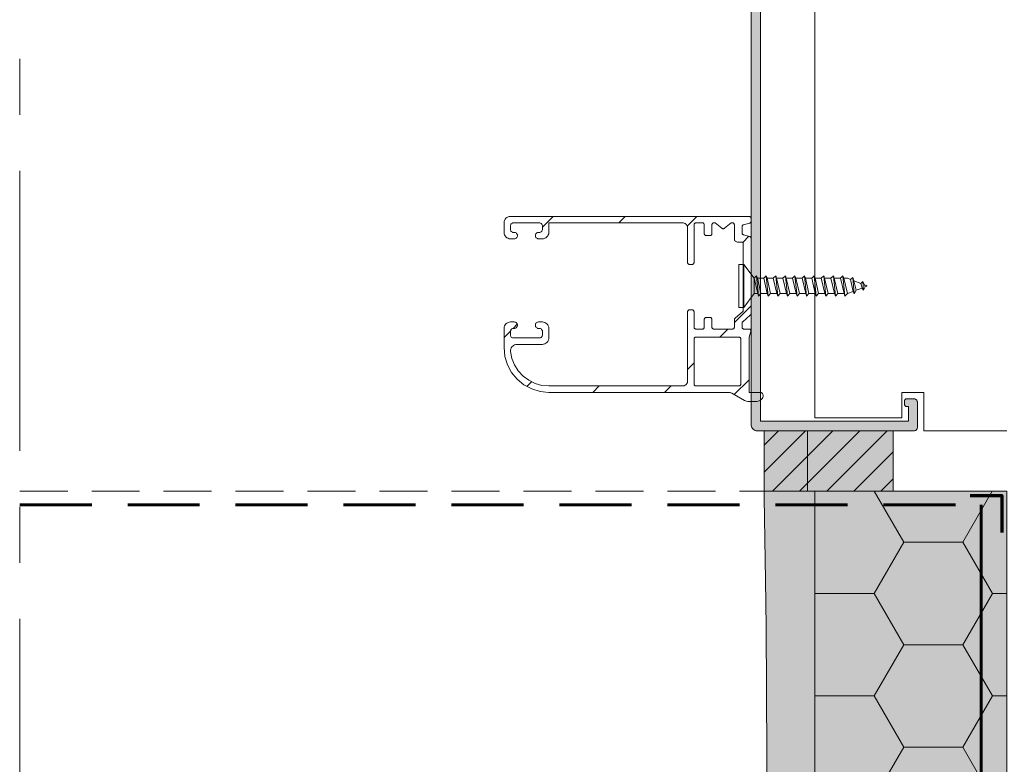
# Model space of a CAD drawing. Units: millimetres. Extents: x 33579 to 34564, y -11507 to -10152.
# Drawn here: x 34070 to 34224, y -10721 to -10604 of the extents above; entities that cross this region are included whole.
import ezdxf

# ---------------------------------------------------------------- set-up
doc = ezdxf.new("R2010")
doc.units = ezdxf.units.MM
doc.header["$LTSCALE"] = 5
doc.linetypes.add('CADWORK_12', pattern=[3.75, 2.5, -1.25])
doc.linetypes.add('CADWORK_6', pattern=[14, 8.75, -1.75, 1.75, -1.75])
doc.layers.add('Ech.1_5', color=7, linetype='Continuous')

msp = doc.modelspace()

# ---------------------------------------------------------------- hatches: boundary and pattern name
at = {"layer": 'Ech.1_5', "linetype": 'Continuous', "lineweight": 20, "transparency": 33554687}
msp.add_hatch(color=7, dxfattribs=at).paths.add_polyline_path([(34184.91, -10552.37), (34185.31, -10552.26, -0.493145), (34185.69, -10552.55), (34185.69, -10553.16), (34190.39, -10553.16), (34190.39, -10547.16), (34185.69, -10547.16), (34185.69, -10547.77, -0.493145), (34185.31, -10548.06), (34184.91, -10547.95, -0.339454), (34184.69, -10547.66), (34184.69, -10545.86), (34191.39, -10545.86, -0.414214), (34191.69, -10546.16), (34191.69, -10554.16, -0.414214), (34191.39, -10554.46), (34186.19, -10554.46), (34186.19, -10571.26), (34194.39, -10571.26, -0.414214), (34194.69, -10571.56), (34194.69, -10573.96, -0.414214), (34194.39, -10574.26), (34193.79, -10574.26, -0.414214), (34193.49, -10573.96), (34193.49, -10572.46), (34186.19, -10572.46), (34186.19, -10666.96), (34209.29, -10666.96), (34209.29, -10664.66), (34208.99, -10664.66, -0.414214), (34208.69, -10664.36), (34208.69, -10663.76, -0.414214), (34208.99, -10663.46), (34210.19, -10663.46, -0.414214), (34210.69, -10663.96), (34210.69, -10667.96, -0.414214), (34210.19, -10668.46), (34185.69, -10668.46, -0.414214), (34184.69, -10667.46), (34184.69, -10572.46), (34166.74, -10572.46), (34164.7, -10564.84, -0.493145), (34164.99, -10564.46), (34168.05, -10564.46, -0.339454), (34168.34, -10564.68), (34168.5, -10565.28, -0.493145), (34168.21, -10565.66), (34166.47, -10565.66), (34167.89, -10570.96), (34174.1, -10570.96), (34174.1, -10565.66), (34172.99, -10565.66, -0.493145), (34172.7, -10565.28), (34172.86, -10564.68, -0.339454), (34173.15, -10564.46), (34175.3, -10564.46), (34175.3, -10570.96), (34184.69, -10570.96), (34184.69, -10552.66, -0.339454)])
h = msp.add_hatch(dxfattribs=at)
h.set_pattern_fill('CwHatchPattern_31', scale=0.396873, style=0, pattern_type=2)
h.set_pattern_definition([(45, (0, 0), (-5.612625, 5.612625), [])])
h.paths.add_polyline_path([(34183.29, -10636.57, -0.339454), (34183.51, -10636.28), (34184.47, -10636.02, 0.339454), (34184.69, -10635.73), (34184.69, -10635.26, 0.414214), (34184.39, -10634.96), (34147.09, -10634.96, 0.414214), (34146.09, -10635.96), (34146.09, -10637.46, 0.414214), (34147.09, -10638.46), (34147.69, -10638.46, 1), (34147.69, -10637.46), (34147.59, -10637.46, -0.414214), (34147.09, -10636.96), (34147.09, -10636.46, -0.414214), (34147.59, -10635.96), (34151.59, -10635.96, -0.414214), (34152.09, -10636.46), (34152.09, -10636.96, -0.414214), (34151.59, -10637.46), (34151.49, -10637.46, 1), (34151.49, -10638.46), (34152.09, -10638.46, 0.414214), (34153.09, -10637.46), (34153.09, -10635.96), (34173.99, -10635.96, -0.414214), (34174.79, -10636.76), (34174.79, -10642.16, 0.414214), (34175.09, -10642.46), (34175.49, -10642.46, 0.414214), (34175.79, -10642.16), (34175.79, -10636.26, -0.414214), (34176.09, -10635.96), (34177.09, -10635.96, -0.414214), (34177.39, -10636.26), (34177.39, -10637.66, 0.414214), (34177.69, -10637.96), (34178.29, -10637.96, 0.414214), (34178.59, -10637.66), (34178.59, -10636.26, -0.414214), (34178.89, -10635.96), (34179.09, -10635.96), (34180.15, -10636.81, 0.350781), (34180.53, -10636.81), (34181.59, -10635.96), (34181.79, -10635.96, -0.414214), (34182.09, -10636.26), (34182.09, -10638.46, 0.414214), (34182.59, -10638.96), (34183.19, -10638.96, -0.414214), (34183.49, -10639.26), (34183.49, -10649.62, -0.218944), (34183.38, -10649.85), (34182.19, -10650.87, 0.218944), (34182.09, -10651.1), (34182.09, -10652.26, -0.414214), (34181.79, -10652.56), (34178.89, -10652.56, -0.414214), (34178.59, -10652.26), (34178.59, -10651.06, 0.414214), (34178.29, -10650.76), (34177.69, -10650.76, 0.414214), (34177.39, -10651.06), (34177.39, -10652.26, -0.414214), (34177.09, -10652.56), (34176.09, -10652.56, -0.414214), (34175.79, -10652.26), (34175.79, -10649.86, 0.414214), (34175.49, -10649.56), (34175.09, -10649.56, 0.414214), (34174.79, -10649.86), (34174.79, -10660.66, -0.414214), (34173.99, -10661.46), (34153.09, -10661.46, -0.38517), (34147.12, -10656.06, -0.443866), (34148.11, -10654.96), (34152.09, -10654.96, 0.414214), (34153.09, -10653.96), (34153.09, -10652.46, 0.414214), (34152.09, -10651.46), (34151.49, -10651.46, 1), (34151.49, -10652.46), (34151.59, -10652.46, -0.414214), (34152.09, -10652.96), (34152.09, -10653.46, -0.414214), (34151.59, -10653.96), (34147.59, -10653.96, -0.414214), (34147.09, -10653.46), (34147.09, -10652.96, -0.414214), (34147.59, -10652.46), (34147.69, -10652.46, 1), (34147.69, -10651.46), (34147.09, -10651.46, 0.414214), (34146.09, -10652.46), (34146.09, -10655.46, 0.414214), (34153.09, -10662.46), (34181.27, -10662.46, -0.131652), (34181.67, -10662.57), (34183.68, -10663.73, 0.131652), (34184.18, -10663.86), (34185.6, -10663.86, 0.356394), (34186.58, -10663.06, 0.474498), (34186.09, -10662.46), (34184.39, -10662.46), (34184.39, -10653.81), (34184.68, -10652.93, 0.485012), (34184.39, -10652.56), (34183.59, -10652.56, -0.414214), (34183.29, -10652.26), (34183.29, -10651.65, -0.218944), (34183.39, -10651.42), (34184.58, -10650.4, 0.218944), (34184.69, -10650.18), (34184.69, -10638.37, 0.339454), (34184.47, -10638.08), (34183.51, -10637.82, -0.339454), (34183.29, -10637.53)])
h.paths.add_polyline_path([(34182.79, -10653.81, -0.414214), (34183.09, -10654.11), (34183.09, -10661.16, -0.414214), (34182.79, -10661.46), (34176.09, -10661.46, -0.414214), (34175.79, -10661.16), (34175.79, -10654.11, -0.414214), (34176.09, -10653.81)])
at = {"layer": 'Ech.1_5', "linetype": 'Continuous', "lineweight": 5, "transparency": 33554687}
msp.add_hatch(color=2, dxfattribs=at).paths.add_polyline_path([(34206.92, -10668.46), (34186.75, -10668.46), (34186.75, -10677.89), (34206.92, -10677.89)])
at = {"layer": 'Ech.1_5', "linetype": 'Continuous', "lineweight": 20, "transparency": 33554687}
h = msp.add_hatch(dxfattribs=at)
h.set_pattern_fill('CwHatchPattern_31', scale=0.15, style=0, pattern_type=2)
h.set_pattern_definition([(45, (0, 0), (-2.12132043, 2.12132043), [])])
h.paths.add_polyline_path([(34206.92, -10668.46), (34186.75, -10668.46), (34186.75, -10677.89), (34206.92, -10677.89)])
at = {"layer": 'Ech.1_5', "linetype": 'Continuous', "lineweight": 20, "true_color": 0xfbe4c0, "transparency": 33554687}
msp.add_hatch(color=254, dxfattribs=at).paths.add_polyline_path([(34186.77, -10678.92), (34186.75, -10677.89), (34194.69, -10677.89), (34194.69, -10789.46), (34189.69, -10789.46), (34189.12, -10779.42), (34188.58, -10769.38), (34188.1, -10759.34), (34187.7, -10749.29), (34187.46, -10741.19), (34187.24, -10729.19), (34187.16, -10719.14), (34187.11, -10709.08), (34187.05, -10699.03), (34186.98, -10691.81)])
at = {"layer": 'Ech.1_5', "linetype": 'Continuous', "lineweight": 20, "true_color": 0xfdf3bf, "transparency": 33554687}
msp.add_hatch(color=254, dxfattribs=at).paths.add_polyline_path([(34224.69, -10677.89), (34224.69, -10789.46), (34194.69, -10789.46), (34194.69, -10677.89)])
at = {"layer": 'Ech.1_5', "linetype": 'Continuous', "lineweight": 15, "transparency": 33554687}
h = msp.add_hatch(dxfattribs=at)
h.set_pattern_fill('CwHatchPattern_221', color=190, scale=0.4, style=0, pattern_type=2)
h.set_pattern_definition([(0, (34194.688, -10677.894), (13.8564, 8), [9.2376, -18.4752]), (120, (34194.688, -10677.894), (-13.8564, 8), [9.2376, -18.4752]), (60, (34194.688, -10677.894), (-3e-06, 16), [0, -18.4752, 9.2376, 0])])
h.paths.add_polyline_path([(34194.69, -10677.89), (34224.69, -10677.89), (34224.69, -10789.46), (34194.69, -10789.46)])

# ---------------------------------------------------------------- linework, layer by layer
at = {"layer": 'Ech.1_5', "color": 7, "linetype": 'Continuous', "lineweight": 20}
for p, q in [((34194.69, -10568.46), (34194.69, -10666.46)), ((34184.69, -10572.46), (34184.69, -10667.46)), ((34186.19, -10666.96), (34186.19, -10572.46)), ((34146.26, -10635.41), (34146.16, -10635.58)), ((34146.38, -10635.25), (34146.26, -10635.41)), ((34146.53, -10635.13), (34146.38, -10635.25)), ((34146.71, -10635.04), (34146.53, -10635.13)), ((34146.89, -10634.98), (34146.71, -10635.04)), ((34147.09, -10634.96), (34146.89, -10634.98)), ((34184.39, -10634.96), (34147.09, -10634.96)), ((34184.45, -10634.97), (34184.39, -10634.96)), ((34184.6, -10635.05), (34184.55, -10635.01)), ((34184.64, -10635.09), (34184.6, -10635.05)), ((34184.67, -10635.15), (34184.64, -10635.09)), ((34184.68, -10635.2), (34184.67, -10635.15)), ((34184.69, -10635.26), (34184.68, -10635.2)), ((34184.69, -10635.73), (34184.69, -10635.26)), ((34146.11, -10635.77), (34146.09, -10635.96)), ((34146.09, -10635.96), (34146.09, -10637.46)), ((34146.16, -10635.58), (34146.11, -10635.77)), ((34147.09, -10636.46), (34147.1, -10636.36)), ((34147.09, -10636.96), (34147.09, -10636.46)), ((34147.1, -10637.06), (34147.09, -10636.96)), ((34147.1, -10636.36), (34147.13, -10636.27)), ((34147.13, -10636.27), (34147.17, -10636.18)), ((34147.17, -10636.18), (34147.23, -10636.11)), ((34147.23, -10636.11), (34147.31, -10636.05)), ((34147.31, -10636.05), (34147.4, -10636)), ((34147.4, -10636), (34147.49, -10635.97)), ((34147.49, -10635.97), (34147.59, -10635.96)), ((34147.59, -10635.96), (34151.59, -10635.96)), ((34151.59, -10635.96), (34151.69, -10635.97)), ((34151.69, -10635.97), (34151.78, -10636)), ((34151.78, -10636), (34151.87, -10636.05)), ((34151.87, -10636.05), (34151.94, -10636.11)), ((34151.94, -10636.11), (34152, -10636.18)), ((34152, -10636.18), (34152.05, -10636.27)), ((34152.05, -10636.27), (34152.08, -10636.36)), ((34152.08, -10636.36), (34152.09, -10636.46)), ((34152.09, -10636.96), (34152.08, -10637.06)), ((34152.09, -10636.46), (34152.09, -10636.96)), ((34153.09, -10637.46), (34153.09, -10635.96)), ((34153.09, -10635.96), (34173.99, -10635.96)), ((34173.99, -10635.96), (34174.13, -10635.97)), ((34174.13, -10635.97), (34174.26, -10636.01)), ((34174.26, -10636.01), (34174.39, -10636.07)), ((34174.39, -10636.07), (34174.5, -10636.15)), ((34174.5, -10636.15), (34174.6, -10636.25)), ((34174.6, -10636.25), (34174.68, -10636.36)), ((34174.68, -10636.36), (34174.74, -10636.49)), ((34174.74, -10636.49), (34174.78, -10636.62)), ((34174.78, -10636.62), (34174.79, -10636.76)), ((34174.79, -10636.76), (34174.79, -10642.16)), ((34175.79, -10636.21), (34175.81, -10636.16)), ((34175.79, -10636.26), (34175.79, -10636.21)), ((34175.79, -10642.16), (34175.79, -10636.26)), ((34175.81, -10636.16), (34175.83, -10636.11)), ((34175.83, -10636.11), (34175.86, -10636.07)), ((34175.86, -10636.07), (34175.9, -10636.03)), ((34175.9, -10636.03), (34175.94, -10636)), ((34175.94, -10636), (34175.99, -10635.98)), ((34175.99, -10635.98), (34176.04, -10635.97)), ((34176.04, -10635.97), (34176.09, -10635.96)), ((34176.09, -10635.96), (34177.09, -10635.96)), ((34177.09, -10635.96), (34177.15, -10635.97)), ((34177.15, -10635.97), (34177.2, -10635.98)), ((34177.2, -10635.98), (34177.25, -10636.01)), ((34177.25, -10636.01), (34177.3, -10636.05)), ((34177.3, -10636.05), (34177.34, -10636.09)), ((34177.34, -10636.09), (34177.37, -10636.15)), ((34177.37, -10636.15), (34177.38, -10636.2)), ((34177.38, -10636.2), (34177.39, -10636.26)), ((34177.39, -10636.26), (34177.39, -10637.66)), ((34178.59, -10636.21), (34178.61, -10636.16)), ((34178.59, -10636.26), (34178.59, -10636.21)), ((34178.59, -10637.66), (34178.59, -10636.26)), ((34178.61, -10636.16), (34178.63, -10636.11)), ((34178.63, -10636.11), (34178.66, -10636.07)), ((34178.66, -10636.07), (34178.7, -10636.03)), ((34178.7, -10636.03), (34178.74, -10636)), ((34178.74, -10636), (34178.79, -10635.98)), ((34178.79, -10635.98), (34178.84, -10635.97)), ((34178.84, -10635.97), (34178.89, -10635.96)), ((34178.89, -10635.96), (34179.09, -10635.96)), ((34179.09, -10635.96), (34180.15, -10636.81)), ((34180.15, -10636.81), (34180.2, -10636.84)), ((34180.2, -10636.84), (34180.25, -10636.86)), ((34180.25, -10636.86), (34180.31, -10636.88)), ((34180.31, -10636.88), (34180.37, -10636.88)), ((34180.37, -10636.88), (34180.42, -10636.86)), ((34180.53, -10636.81), (34181.59, -10635.96)), ((34181.59, -10635.96), (34181.79, -10635.96)), ((34181.79, -10635.96), (34181.84, -10635.97)), ((34181.84, -10635.97), (34181.89, -10635.98)), ((34181.89, -10635.98), (34181.94, -10636)), ((34181.94, -10636), (34181.98, -10636.03)), ((34181.98, -10636.03), (34182.02, -10636.07)), ((34182.02, -10636.07), (34182.05, -10636.11)), ((34182.05, -10636.11), (34182.07, -10636.16)), ((34182.07, -10636.16), (34182.08, -10636.21)), ((34182.08, -10636.21), (34182.09, -10636.26)), ((34182.09, -10636.26), (34182.09, -10638.46)), ((34183.29, -10636.51), (34183.31, -10636.46)), ((34183.29, -10636.57), (34183.29, -10636.51)), ((34183.29, -10637.53), (34183.29, -10636.57)), ((34183.31, -10636.46), (34183.33, -10636.41)), ((34183.33, -10636.41), (34183.37, -10636.36)), ((34183.37, -10636.36), (34183.41, -10636.33)), ((34183.41, -10636.33), (34183.46, -10636.3)), ((34183.46, -10636.3), (34183.51, -10636.28)), ((34183.51, -10636.28), (34184.47, -10636.02)), ((34184.47, -10636.02), (34184.52, -10636)), ((34184.52, -10636), (34184.57, -10635.97)), ((34184.57, -10635.97), (34184.61, -10635.93)), ((34184.61, -10635.93), (34184.64, -10635.89)), ((34184.64, -10635.89), (34184.67, -10635.84)), ((34146.09, -10637.46), (34146.11, -10637.66)), ((34146.26, -10638.02), (34146.38, -10638.17)), ((34146.71, -10638.38), (34146.89, -10638.44)), ((34146.89, -10638.44), (34147.09, -10638.46)), ((34147.09, -10638.46), (34147.69, -10638.46)), ((34147.13, -10637.15), (34147.1, -10637.06)), ((34147.17, -10637.24), (34147.13, -10637.15)), ((34147.23, -10637.31), (34147.17, -10637.24)), ((34147.31, -10637.38), (34147.23, -10637.31)), ((34147.4, -10637.42), (34147.31, -10637.38)), ((34147.49, -10637.45), (34147.4, -10637.42)), ((34147.59, -10637.46), (34147.49, -10637.45)), ((34147.69, -10637.46), (34147.59, -10637.46)), ((34147.69, -10638.46), (34147.79, -10638.45)), ((34147.79, -10638.45), (34147.88, -10638.42)), ((34147.97, -10637.55), (34147.88, -10637.5)), ((34147.88, -10638.42), (34147.97, -10638.38)), ((34148.04, -10637.61), (34147.97, -10637.55)), ((34147.97, -10638.38), (34148.04, -10638.31)), ((34148.1, -10637.68), (34148.04, -10637.61)), ((34148.04, -10638.31), (34148.1, -10638.24)), ((34148.15, -10637.77), (34148.1, -10637.68)), ((34148.1, -10638.24), (34148.15, -10638.15)), ((34148.18, -10637.86), (34148.15, -10637.77)), ((34148.15, -10638.15), (34148.18, -10638.06)), ((34148.19, -10637.96), (34148.18, -10637.86)), ((34148.18, -10638.06), (34148.19, -10637.96)), ((34151, -10637.86), (34150.99, -10637.96)), ((34150.99, -10637.96), (34151, -10638.06)), ((34151.03, -10637.77), (34151, -10637.86)), ((34151, -10638.06), (34151.03, -10638.15)), ((34151.07, -10637.68), (34151.03, -10637.77)), ((34151.03, -10638.15), (34151.07, -10638.24)), ((34151.13, -10637.61), (34151.07, -10637.68)), ((34151.07, -10638.24), (34151.13, -10638.31)), ((34151.21, -10637.55), (34151.13, -10637.61)), ((34151.13, -10638.31), (34151.21, -10638.38)), ((34151.3, -10637.5), (34151.21, -10637.55)), ((34151.21, -10638.38), (34151.3, -10638.42)), ((34151.39, -10637.47), (34151.3, -10637.5)), ((34151.49, -10637.46), (34151.39, -10637.47)), ((34151.59, -10637.46), (34151.49, -10637.46)), ((34151.49, -10638.46), (34152.09, -10638.46)), ((34151.69, -10637.45), (34151.59, -10637.46)), ((34151.78, -10637.42), (34151.69, -10637.45)), ((34151.87, -10637.38), (34151.78, -10637.42)), ((34151.94, -10637.31), (34151.87, -10637.38)), ((34152, -10637.24), (34151.94, -10637.31)), ((34152.05, -10637.15), (34152, -10637.24)), ((34152.08, -10637.06), (34152.05, -10637.15)), ((34152.09, -10638.46), (34152.28, -10638.44)), ((34152.28, -10638.44), (34152.47, -10638.38)), ((34152.47, -10638.38), (34152.64, -10638.29)), ((34152.64, -10638.29), (34152.8, -10638.17)), ((34152.8, -10638.17), (34152.92, -10638.02)), ((34152.92, -10638.02), (34153.01, -10637.84)), ((34153.01, -10637.84), (34153.07, -10637.66)), ((34153.07, -10637.66), (34153.09, -10637.46)), ((34177.39, -10637.66), (34177.39, -10637.71)), ((34177.39, -10637.71), (34177.41, -10637.76)), ((34177.41, -10637.76), (34177.43, -10637.81)), ((34177.43, -10637.81), (34177.46, -10637.85)), ((34177.46, -10637.85), (34177.5, -10637.89)), ((34177.5, -10637.89), (34177.54, -10637.92)), ((34177.54, -10637.92), (34177.59, -10637.94)), ((34177.69, -10637.96), (34178.29, -10637.96)), ((34178.29, -10637.96), (34178.35, -10637.96)), ((34178.35, -10637.96), (34178.4, -10637.94)), ((34178.4, -10637.94), (34178.45, -10637.91)), ((34178.45, -10637.91), (34178.5, -10637.87)), ((34178.5, -10637.87), (34178.54, -10637.83)), ((34178.54, -10637.83), (34178.57, -10637.78)), ((34182.09, -10638.46), (34182.1, -10638.56)), ((34182.1, -10638.56), (34182.13, -10638.65)), ((34183.29, -10637.59), (34183.29, -10637.53)), ((34183.31, -10637.64), (34183.29, -10637.59)), ((34183.33, -10637.69), (34183.31, -10637.64)), ((34183.37, -10637.73), (34183.33, -10637.69)), ((34183.41, -10637.77), (34183.37, -10637.73)), ((34183.46, -10637.8), (34183.41, -10637.77)), ((34183.51, -10637.82), (34183.46, -10637.8)), ((34184.47, -10638.08), (34183.51, -10637.82)), ((34184.52, -10638.1), (34184.47, -10638.08)), ((34184.64, -10638.21), (34184.61, -10638.16)), ((34184.67, -10638.26), (34184.64, -10638.21)), ((34184.68, -10638.31), (34184.67, -10638.26)), ((34184.69, -10638.37), (34184.68, -10638.31)), ((34184.69, -10650.18), (34184.69, -10638.37)), ((34182.13, -10638.65), (34182.17, -10638.74)), ((34182.17, -10638.74), (34182.23, -10638.81)), ((34182.23, -10638.81), (34182.31, -10638.88)), ((34182.31, -10638.88), (34182.4, -10638.92)), ((34182.59, -10638.96), (34183.19, -10638.96)), ((34183.19, -10638.96), (34183.25, -10638.97)), ((34183.25, -10638.97), (34183.3, -10638.98)), ((34183.3, -10638.98), (34183.35, -10639.01)), ((34183.35, -10639.01), (34183.4, -10639.05)), ((34183.4, -10639.05), (34183.44, -10639.09)), ((34183.44, -10639.09), (34183.47, -10639.15)), ((34183.47, -10639.15), (34183.48, -10639.2)), ((34183.48, -10639.2), (34183.49, -10639.26)), ((34183.49, -10639.26), (34183.49, -10649.62)), ((34174.79, -10642.16), (34174.79, -10642.22)), ((34174.79, -10642.22), (34174.81, -10642.28)), ((34174.81, -10642.28), (34174.84, -10642.33)), ((34174.84, -10642.33), (34174.88, -10642.37)), ((34174.88, -10642.37), (34174.92, -10642.41)), ((34174.92, -10642.41), (34174.97, -10642.44)), ((34175.09, -10642.46), (34175.49, -10642.46)), ((34175.49, -10642.46), (34175.55, -10642.46)), ((34175.55, -10642.46), (34175.6, -10642.44)), ((34175.6, -10642.44), (34175.65, -10642.41)), ((34175.65, -10642.41), (34175.7, -10642.37)), ((34175.7, -10642.37), (34175.74, -10642.33)), ((34175.74, -10642.33), (34175.77, -10642.28)), ((34183.58, -10642.48), (34182.78, -10642.48)), ((34182.78, -10642.48), (34182.78, -10649.18)), ((34183.58, -10642.48), (34185.18, -10644.63)), ((34183.58, -10649.18), (34183.58, -10642.48)), ((34185.56, -10644.23), (34185.18, -10644.63)), ((34185.18, -10644.63), (34185.74, -10647.03)), ((34185.18, -10644.63), (34185.18, -10647.03)), ((34185.88, -10647.43), (34185.56, -10644.23)), ((34185.7, -10644.63), (34185.56, -10644.23)), ((34186.68, -10644.63), (34185.7, -10644.63)), ((34186.25, -10647.03), (34185.7, -10644.63)), ((34187.06, -10644.23), (34186.68, -10644.63)), ((34186.68, -10644.63), (34187.24, -10647.03)), ((34187.38, -10647.43), (34187.06, -10644.23)), ((34187.2, -10644.63), (34187.06, -10644.23)), ((34188.18, -10644.63), (34187.2, -10644.63)), ((34187.75, -10647.03), (34187.2, -10644.63)), ((34188.56, -10644.23), (34188.18, -10644.63)), ((34188.18, -10644.63), (34188.74, -10647.03)), ((34188.88, -10647.43), (34188.56, -10644.23)), ((34188.7, -10644.63), (34188.56, -10644.23)), ((34189.68, -10644.63), (34188.7, -10644.63)), ((34189.25, -10647.03), (34188.7, -10644.63)), ((34190.06, -10644.23), (34189.68, -10644.63)), ((34189.68, -10644.63), (34190.24, -10647.03)), ((34190.38, -10647.43), (34190.06, -10644.23)), ((34190.2, -10644.63), (34190.06, -10644.23)), ((34191.18, -10644.63), (34190.2, -10644.63)), ((34190.75, -10647.03), (34190.2, -10644.63)), ((34191.56, -10644.23), (34191.18, -10644.63)), ((34191.18, -10644.63), (34191.74, -10647.03)), ((34191.88, -10647.43), (34191.56, -10644.23)), ((34191.7, -10644.63), (34191.56, -10644.23)), ((34192.68, -10644.63), (34191.7, -10644.63)), ((34192.25, -10647.03), (34191.7, -10644.63)), ((34193.06, -10644.23), (34192.68, -10644.63)), ((34192.68, -10644.63), (34193.24, -10647.03)), ((34193.38, -10647.43), (34193.06, -10644.23)), ((34193.2, -10644.63), (34193.06, -10644.23)), ((34194.18, -10644.63), (34193.2, -10644.63)), ((34193.75, -10647.03), (34193.2, -10644.63)), ((34194.56, -10644.23), (34194.18, -10644.63)), ((34194.18, -10644.63), (34194.74, -10647.03)), ((34194.88, -10647.43), (34194.56, -10644.23)), ((34194.7, -10644.63), (34194.56, -10644.23)), ((34195.68, -10644.63), (34194.7, -10644.63)), ((34195.25, -10647.03), (34194.7, -10644.63)), ((34196.06, -10644.23), (34195.68, -10644.63)), ((34195.68, -10644.63), (34196.24, -10647.03)), ((34196.38, -10647.43), (34196.06, -10644.23)), ((34196.2, -10644.63), (34196.06, -10644.23)), ((34197.18, -10644.63), (34196.2, -10644.63)), ((34196.75, -10647.03), (34196.2, -10644.63)), ((34197.56, -10644.23), (34197.18, -10644.63)), ((34197.18, -10644.63), (34197.74, -10647.03)), ((34197.88, -10647.43), (34197.56, -10644.23)), ((34197.7, -10644.63), (34197.56, -10644.23)), ((34198.68, -10644.63), (34197.7, -10644.63)), ((34198.25, -10647.03), (34197.7, -10644.63)), ((34199.06, -10644.23), (34198.68, -10644.63)), ((34198.68, -10644.63), (34199.24, -10647.03)), ((34199.38, -10647.43), (34199.06, -10644.23)), ((34199.2, -10644.63), (34199.06, -10644.23)), ((34199.2, -10644.63), (34199.78, -10644.63)), ((34199.75, -10647.03), (34199.2, -10644.63)), ((34199.78, -10644.63), (34200.22, -10644.8)), ((34200.22, -10644.8), (34200.59, -10644.51)), ((34200.84, -10647.05), (34200.59, -10644.51)), ((34200.59, -10644.51), (34200.78, -10645.01)), ((34200.66, -10646.69), (34200.22, -10644.8)), ((34201.87, -10645.43), (34200.78, -10645.01)), ((34200.78, -10645.01), (34201.13, -10646.51)), ((34202.04, -10646.17), (34201.13, -10646.51)), ((34202.15, -10645.11), (34201.87, -10645.43)), ((34201.87, -10645.43), (34202.04, -10646.17)), ((34202.04, -10646.17), (34202.29, -10646.5)), ((34202.29, -10646.5), (34202.15, -10645.11)), ((34202.43, -10645.64), (34202.15, -10645.11)), ((34202.29, -10646.5), (34202.51, -10645.98)), ((34202.51, -10645.98), (34202.43, -10645.64)), ((34202.43, -10645.64), (34202.78, -10645.78)), ((34202.78, -10645.88), (34202.51, -10645.98)), ((34202.78, -10645.78), (34202.78, -10645.88)), ((34185.18, -10647.03), (34183.58, -10649.18)), ((34185.74, -10647.03), (34185.18, -10647.03)), ((34185.74, -10647.03), (34185.88, -10647.43)), ((34185.88, -10647.43), (34186.25, -10647.03)), ((34186.25, -10647.03), (34187.24, -10647.03)), ((34187.24, -10647.03), (34187.38, -10647.43)), ((34187.38, -10647.43), (34187.75, -10647.03)), ((34187.75, -10647.03), (34188.74, -10647.03)), ((34188.74, -10647.03), (34188.88, -10647.43)), ((34188.88, -10647.43), (34189.25, -10647.03)), ((34189.25, -10647.03), (34190.24, -10647.03)), ((34190.24, -10647.03), (34190.38, -10647.43)), ((34190.38, -10647.43), (34190.75, -10647.03)), ((34190.75, -10647.03), (34191.74, -10647.03)), ((34191.74, -10647.03), (34191.88, -10647.43)), ((34191.88, -10647.43), (34192.25, -10647.03)), ((34192.25, -10647.03), (34193.24, -10647.03)), ((34193.24, -10647.03), (34193.38, -10647.43)), ((34193.38, -10647.43), (34193.75, -10647.03)), ((34193.75, -10647.03), (34194.74, -10647.03)), ((34194.74, -10647.03), (34194.88, -10647.43)), ((34194.88, -10647.43), (34195.25, -10647.03)), ((34195.25, -10647.03), (34196.24, -10647.03)), ((34196.24, -10647.03), (34196.38, -10647.43)), ((34196.38, -10647.43), (34196.75, -10647.03)), ((34196.75, -10647.03), (34197.74, -10647.03)), ((34197.74, -10647.03), (34197.88, -10647.43)), ((34197.88, -10647.43), (34198.25, -10647.03)), ((34198.25, -10647.03), (34199.24, -10647.03)), ((34199.24, -10647.03), (34199.38, -10647.43)), ((34199.38, -10647.43), (34199.75, -10647.03)), ((34199.75, -10647.03), (34199.78, -10647.03)), ((34199.78, -10647.03), (34200.66, -10646.69)), ((34200.84, -10647.05), (34200.66, -10646.69)), ((34201.13, -10646.51), (34200.84, -10647.05)), ((34182.78, -10649.18), (34183.58, -10649.18)), ((34174.79, -10649.86), (34174.79, -10660.66)), ((34174.84, -10649.69), (34174.81, -10649.75)), ((34174.88, -10649.65), (34174.84, -10649.69)), ((34174.92, -10649.61), (34174.88, -10649.65)), ((34174.97, -10649.58), (34174.92, -10649.61)), ((34175.03, -10649.57), (34174.97, -10649.58)), ((34175.09, -10649.56), (34175.03, -10649.57)), ((34175.49, -10649.56), (34175.09, -10649.56)), ((34175.65, -10649.61), (34175.6, -10649.58)), ((34175.7, -10649.65), (34175.65, -10649.61)), ((34175.74, -10649.69), (34175.7, -10649.65)), ((34175.77, -10649.75), (34175.74, -10649.69)), ((34175.78, -10649.8), (34175.77, -10649.75)), ((34175.79, -10649.86), (34175.78, -10649.8)), ((34175.79, -10652.26), (34175.79, -10649.86)), ((34177.46, -10650.87), (34177.43, -10650.91)), ((34177.5, -10650.83), (34177.46, -10650.87)), ((34177.54, -10650.8), (34177.5, -10650.83)), ((34177.59, -10650.78), (34177.54, -10650.8)), ((34177.64, -10650.77), (34177.59, -10650.78)), ((34177.69, -10650.76), (34177.64, -10650.77)), ((34178.29, -10650.76), (34177.69, -10650.76)), ((34178.45, -10650.81), (34178.4, -10650.78)), ((34178.5, -10650.85), (34178.45, -10650.81)), ((34178.54, -10650.89), (34178.5, -10650.85)), ((34182.19, -10650.87), (34182.16, -10650.91)), ((34183.38, -10649.85), (34182.19, -10650.87)), ((34183.42, -10649.81), (34183.38, -10649.85)), ((34183.39, -10651.42), (34184.58, -10650.4)), ((34183.45, -10649.77), (34183.42, -10649.81)), ((34183.47, -10649.72), (34183.45, -10649.77)), ((34183.48, -10649.67), (34183.47, -10649.72)), ((34183.49, -10649.62), (34183.48, -10649.67)), ((34184.58, -10650.4), (34184.62, -10650.37)), ((34146.11, -10652.27), (34146.09, -10652.46)), ((34146.16, -10652.08), (34146.11, -10652.27)), ((34146.26, -10651.91), (34146.16, -10652.08)), ((34146.38, -10651.75), (34146.26, -10651.91)), ((34146.53, -10651.63), (34146.38, -10651.75)), ((34146.71, -10651.54), (34146.53, -10651.63)), ((34146.89, -10651.48), (34146.71, -10651.54)), ((34147.09, -10651.46), (34146.89, -10651.48)), ((34147.69, -10651.46), (34147.09, -10651.46)), ((34147.79, -10652.45), (34147.88, -10652.42)), ((34147.97, -10651.55), (34147.88, -10651.5)), ((34147.88, -10652.42), (34147.97, -10652.38)), ((34148.04, -10651.61), (34147.97, -10651.55)), ((34147.97, -10652.38), (34148.04, -10652.31)), ((34148.1, -10651.68), (34148.04, -10651.61)), ((34148.04, -10652.31), (34148.1, -10652.24)), ((34148.15, -10651.77), (34148.1, -10651.68)), ((34148.1, -10652.24), (34148.15, -10652.15)), ((34148.18, -10651.86), (34148.15, -10651.77)), ((34148.15, -10652.15), (34148.18, -10652.06)), ((34148.19, -10651.96), (34148.18, -10651.86)), ((34148.18, -10652.06), (34148.19, -10651.96)), ((34151, -10651.86), (34150.99, -10651.96)), ((34150.99, -10651.96), (34151, -10652.06)), ((34151.03, -10651.77), (34151, -10651.86)), ((34151, -10652.06), (34151.03, -10652.15)), ((34151.07, -10651.68), (34151.03, -10651.77)), ((34151.03, -10652.15), (34151.07, -10652.24)), ((34151.13, -10651.61), (34151.07, -10651.68)), ((34151.07, -10652.24), (34151.13, -10652.31)), ((34151.21, -10651.55), (34151.13, -10651.61)), ((34151.13, -10652.31), (34151.21, -10652.38)), ((34151.3, -10651.5), (34151.21, -10651.55)), ((34151.21, -10652.38), (34151.3, -10652.42)), ((34151.39, -10651.47), (34151.3, -10651.5)), ((34151.49, -10651.46), (34151.39, -10651.47)), ((34152.09, -10651.46), (34151.49, -10651.46)), ((34152.28, -10651.48), (34152.09, -10651.46)), ((34152.47, -10651.54), (34152.28, -10651.48)), ((34152.92, -10651.91), (34152.8, -10651.75)), ((34153.09, -10652.46), (34153.07, -10652.27)), ((34175.79, -10652.31), (34175.79, -10652.26)), ((34175.81, -10652.36), (34175.79, -10652.31)), ((34175.83, -10652.41), (34175.81, -10652.36)), ((34175.86, -10652.45), (34175.83, -10652.41)), ((34177.34, -10652.43), (34177.3, -10652.47)), ((34177.37, -10652.38), (34177.34, -10652.43)), ((34177.38, -10652.32), (34177.37, -10652.38)), ((34177.39, -10652.26), (34177.38, -10652.32)), ((34177.39, -10651.06), (34177.39, -10652.26)), ((34177.43, -10650.91), (34177.41, -10650.96)), ((34178.57, -10650.95), (34178.54, -10650.89)), ((34178.58, -10651), (34178.57, -10650.95)), ((34178.59, -10651.06), (34178.58, -10651)), ((34178.59, -10652.26), (34178.59, -10651.06)), ((34178.59, -10652.31), (34178.59, -10652.26)), ((34178.61, -10652.36), (34178.59, -10652.31)), ((34178.63, -10652.41), (34178.61, -10652.36)), ((34178.66, -10652.45), (34178.63, -10652.41)), ((34182.05, -10652.41), (34182.02, -10652.45)), ((34182.07, -10652.36), (34182.05, -10652.41)), ((34182.08, -10652.31), (34182.07, -10652.36)), ((34182.09, -10652.26), (34182.08, -10652.31)), ((34182.09, -10651.1), (34182.09, -10652.26)), ((34182.13, -10650.95), (34182.11, -10651)), ((34182.16, -10650.91), (34182.13, -10650.95)), ((34183.29, -10651.6), (34183.31, -10651.55)), ((34183.29, -10651.65), (34183.29, -10651.6)), ((34183.29, -10652.26), (34183.29, -10651.65)), ((34183.29, -10652.31), (34183.29, -10652.26)), ((34183.31, -10652.36), (34183.29, -10652.31)), ((34183.31, -10651.55), (34183.33, -10651.5)), ((34183.33, -10652.41), (34183.31, -10652.36)), ((34183.33, -10651.5), (34183.36, -10651.46)), ((34183.36, -10652.45), (34183.33, -10652.41)), ((34183.36, -10651.46), (34183.39, -10651.42)), ((34146.09, -10652.46), (34146.09, -10655.46)), ((34147.09, -10652.96), (34147.1, -10652.86)), ((34147.09, -10653.46), (34147.09, -10652.96)), ((34147.1, -10653.56), (34147.09, -10653.46)), ((34147.1, -10652.86), (34147.13, -10652.77)), ((34147.13, -10653.65), (34147.1, -10653.56)), ((34147.13, -10652.77), (34147.17, -10652.68)), ((34147.17, -10653.74), (34147.13, -10653.65)), ((34147.17, -10652.68), (34147.23, -10652.61)), ((34147.23, -10653.81), (34147.17, -10653.74)), ((34147.23, -10652.61), (34147.31, -10652.55)), ((34147.31, -10653.88), (34147.23, -10653.81)), ((34147.31, -10652.55), (34147.4, -10652.5)), ((34147.4, -10653.92), (34147.31, -10653.88)), ((34147.4, -10652.5), (34147.49, -10652.47)), ((34147.49, -10653.95), (34147.4, -10653.92)), ((34147.49, -10652.47), (34147.59, -10652.46)), ((34147.59, -10653.96), (34147.49, -10653.95)), ((34147.59, -10652.46), (34147.69, -10652.46)), ((34151.59, -10653.96), (34147.59, -10653.96)), ((34147.69, -10652.46), (34147.79, -10652.45)), ((34151.49, -10652.46), (34151.59, -10652.46)), ((34151.59, -10652.46), (34151.69, -10652.47)), ((34151.69, -10653.95), (34151.59, -10653.96)), ((34151.69, -10652.47), (34151.78, -10652.5)), ((34151.78, -10653.92), (34151.69, -10653.95)), ((34151.78, -10652.5), (34151.87, -10652.55)), ((34151.87, -10653.88), (34151.78, -10653.92)), ((34151.87, -10652.55), (34151.94, -10652.61)), ((34151.94, -10653.81), (34151.87, -10653.88)), ((34151.94, -10652.61), (34152, -10652.68)), ((34152, -10653.74), (34151.94, -10653.81)), ((34152, -10652.68), (34152.05, -10652.77)), ((34152.05, -10653.65), (34152, -10653.74)), ((34152.05, -10652.77), (34152.08, -10652.86)), ((34152.08, -10653.56), (34152.05, -10653.65)), ((34152.08, -10652.86), (34152.09, -10652.96)), ((34152.09, -10653.46), (34152.08, -10653.56)), ((34152.09, -10652.96), (34152.09, -10653.46)), ((34153.07, -10654.16), (34153.09, -10653.96)), ((34153.09, -10653.96), (34153.09, -10652.46)), ((34175.81, -10654.01), (34175.83, -10653.96)), ((34175.83, -10653.96), (34175.86, -10653.92)), ((34175.9, -10652.49), (34175.86, -10652.45)), ((34175.86, -10653.92), (34175.9, -10653.88)), ((34175.94, -10652.52), (34175.9, -10652.49)), ((34175.9, -10653.88), (34175.94, -10653.85)), ((34175.99, -10652.54), (34175.94, -10652.52)), ((34175.94, -10653.85), (34175.99, -10653.83)), ((34176.04, -10652.56), (34175.99, -10652.54)), ((34175.99, -10653.83), (34176.04, -10653.82)), ((34176.09, -10652.56), (34176.04, -10652.56)), ((34176.04, -10653.82), (34176.09, -10653.81)), ((34177.09, -10652.56), (34176.09, -10652.56)), ((34176.09, -10653.81), (34182.79, -10653.81)), ((34177.15, -10652.56), (34177.09, -10652.56)), ((34177.2, -10652.54), (34177.15, -10652.56)), ((34177.25, -10652.51), (34177.2, -10652.54)), ((34177.3, -10652.47), (34177.25, -10652.51)), ((34178.7, -10652.49), (34178.66, -10652.45)), ((34178.74, -10652.52), (34178.7, -10652.49)), ((34178.79, -10652.54), (34178.74, -10652.52)), ((34178.84, -10652.56), (34178.79, -10652.54)), ((34178.89, -10652.56), (34178.84, -10652.56)), ((34181.79, -10652.56), (34178.89, -10652.56)), ((34181.84, -10652.56), (34181.79, -10652.56)), ((34181.89, -10652.54), (34181.84, -10652.56)), ((34181.94, -10652.52), (34181.89, -10652.54)), ((34181.98, -10652.49), (34181.94, -10652.52)), ((34182.02, -10652.45), (34181.98, -10652.49)), ((34182.79, -10653.81), (34182.85, -10653.82)), ((34182.85, -10653.82), (34182.9, -10653.83)), ((34182.9, -10653.83), (34182.95, -10653.86)), ((34182.95, -10653.86), (34183, -10653.9)), ((34183, -10653.9), (34183.04, -10653.94)), ((34183.04, -10653.94), (34183.07, -10654)), ((34183.4, -10652.49), (34183.36, -10652.45)), ((34183.44, -10652.52), (34183.4, -10652.49)), ((34183.49, -10652.54), (34183.44, -10652.52)), ((34183.54, -10652.56), (34183.49, -10652.54)), ((34183.59, -10652.56), (34183.54, -10652.56)), ((34184.39, -10652.56), (34183.59, -10652.56)), ((34184.39, -10653.81), (34184.68, -10652.93)), ((34184.39, -10662.46), (34184.39, -10653.81)), ((34184.54, -10652.6), (34184.49, -10652.58)), ((34184.59, -10652.64), (34184.54, -10652.6)), ((34184.62, -10652.68), (34184.59, -10652.64)), ((34184.65, -10652.72), (34184.62, -10652.68)), ((34184.67, -10652.77), (34184.65, -10652.72)), ((34184.69, -10652.82), (34184.67, -10652.77)), ((34184.68, -10652.93), (34184.69, -10652.88)), ((34184.69, -10652.88), (34184.69, -10652.82)), ((34146.09, -10655.46), (34146.22, -10656.83)), ((34147.22, -10655.52), (34147.31, -10655.36)), ((34147.31, -10655.36), (34147.44, -10655.22)), ((34147.44, -10655.22), (34147.58, -10655.11)), ((34147.58, -10655.11), (34147.75, -10655.03)), ((34147.75, -10655.03), (34147.93, -10654.98)), ((34147.93, -10654.98), (34148.11, -10654.96)), ((34148.11, -10654.96), (34152.09, -10654.96)), ((34152.09, -10654.96), (34152.28, -10654.94)), ((34152.64, -10654.79), (34152.8, -10654.67)), ((34153.01, -10654.34), (34153.07, -10654.16)), ((34175.79, -10654.06), (34175.81, -10654.01)), ((34175.79, -10654.11), (34175.79, -10654.06)), ((34175.79, -10661.16), (34175.79, -10654.11)), ((34183.07, -10654), (34183.08, -10654.05)), ((34183.08, -10654.05), (34183.09, -10654.11)), ((34183.09, -10654.11), (34183.09, -10661.16)), ((34146.22, -10656.83), (34146.62, -10658.14)), ((34147.12, -10655.88), (34147.15, -10655.69)), ((34147.12, -10656.06), (34147.12, -10655.88)), ((34147.33, -10657.14), (34147.12, -10656.06)), ((34147.15, -10655.69), (34147.22, -10655.52)), ((34146.62, -10658.14), (34147.27, -10659.35)), ((34147.73, -10658.17), (34147.33, -10657.14)), ((34148.32, -10659.1), (34147.73, -10658.17)), ((34147.27, -10659.35), (34148.14, -10660.41)), ((34149.06, -10659.91), (34148.32, -10659.1)), ((34149.94, -10660.57), (34149.06, -10659.91)), ((34148.14, -10660.41), (34149.2, -10661.28)), ((34149.2, -10661.28), (34150.41, -10661.93)), ((34150.93, -10661.06), (34149.94, -10660.57)), ((34151.99, -10661.36), (34150.93, -10661.06)), ((34153.09, -10661.46), (34151.99, -10661.36)), ((34173.99, -10661.46), (34153.09, -10661.46)), ((34174.13, -10661.45), (34173.99, -10661.46)), ((34174.26, -10661.41), (34174.13, -10661.45)), ((34174.39, -10661.35), (34174.26, -10661.41)), ((34174.5, -10661.27), (34174.39, -10661.35)), ((34174.6, -10661.18), (34174.5, -10661.27)), ((34174.68, -10661.06), (34174.6, -10661.18)), ((34174.74, -10660.93), (34174.68, -10661.06)), ((34174.78, -10660.8), (34174.74, -10660.93)), ((34174.79, -10660.66), (34174.78, -10660.8)), ((34175.79, -10661.21), (34175.79, -10661.16)), ((34175.81, -10661.26), (34175.79, -10661.21)), ((34175.83, -10661.31), (34175.81, -10661.26)), ((34175.86, -10661.35), (34175.83, -10661.31)), ((34175.9, -10661.39), (34175.86, -10661.35)), ((34175.94, -10661.42), (34175.9, -10661.39)), ((34175.99, -10661.44), (34175.94, -10661.42)), ((34176.04, -10661.46), (34175.99, -10661.44)), ((34176.09, -10661.46), (34176.04, -10661.46)), ((34182.79, -10661.46), (34176.09, -10661.46)), ((34182.85, -10661.46), (34182.79, -10661.46)), ((34182.9, -10661.44), (34182.85, -10661.46)), ((34182.95, -10661.41), (34182.9, -10661.44)), ((34183, -10661.37), (34182.95, -10661.41)), ((34183.04, -10661.33), (34183, -10661.37)), ((34183.07, -10661.28), (34183.04, -10661.33)), ((34183.08, -10661.22), (34183.07, -10661.28)), ((34183.09, -10661.16), (34183.08, -10661.22)), ((34150.41, -10661.93), (34151.72, -10662.33)), ((34151.72, -10662.33), (34153.09, -10662.46)), ((34153.09, -10662.46), (34181.27, -10662.46)), ((34181.27, -10662.46), (34181.41, -10662.47)), ((34181.41, -10662.47), (34181.55, -10662.51)), ((34181.55, -10662.51), (34181.67, -10662.57)), ((34181.67, -10662.57), (34183.68, -10663.73)), ((34186.09, -10662.46), (34184.39, -10662.46)), ((34186.34, -10662.53), (34186.26, -10662.49)), ((34186.41, -10662.58), (34186.34, -10662.53)), ((34186.48, -10662.64), (34186.41, -10662.58)), ((34186.53, -10662.72), (34186.48, -10662.64)), ((34186.52, -10663.25), (34186.58, -10663.06)), ((34186.56, -10662.8), (34186.53, -10662.72)), ((34186.58, -10662.88), (34186.56, -10662.8)), ((34186.59, -10662.97), (34186.58, -10662.88)), ((34186.58, -10663.06), (34186.59, -10662.97)), ((34208.29, -10662.46), (34211.69, -10662.46)), ((34183.68, -10663.73), (34183.84, -10663.8)), ((34183.84, -10663.8), (34184.01, -10663.85)), ((34184.01, -10663.85), (34184.18, -10663.86)), ((34184.18, -10663.86), (34185.6, -10663.86)), ((34185.6, -10663.86), (34185.79, -10663.84)), ((34185.79, -10663.84), (34185.98, -10663.79)), ((34185.98, -10663.79), (34186.15, -10663.69)), ((34186.15, -10663.69), (34186.3, -10663.57)), ((34186.3, -10663.57), (34186.43, -10663.42)), ((34186.43, -10663.42), (34186.52, -10663.25)), ((34208.69, -10663.76), (34208.69, -10664.36)), ((34208.69, -10664.36), (34208.69, -10664.42)), ((34208.69, -10664.42), (34208.71, -10664.48)), ((34208.74, -10663.59), (34208.71, -10663.65)), ((34208.71, -10664.48), (34208.74, -10664.53)), ((34208.78, -10663.55), (34208.74, -10663.59)), ((34208.74, -10664.53), (34208.78, -10664.57)), ((34208.82, -10663.51), (34208.78, -10663.55)), ((34208.78, -10664.57), (34208.82, -10664.61)), ((34208.87, -10663.48), (34208.82, -10663.51)), ((34208.82, -10664.61), (34208.87, -10664.64)), ((34208.93, -10663.47), (34208.87, -10663.48)), ((34208.99, -10663.46), (34208.93, -10663.47)), ((34210.19, -10663.46), (34208.99, -10663.46)), ((34208.99, -10664.66), (34209.29, -10664.66)), ((34209.29, -10664.66), (34209.29, -10666.96)), ((34210.47, -10663.55), (34210.38, -10663.5)), ((34210.54, -10663.61), (34210.47, -10663.55)), ((34210.6, -10663.68), (34210.54, -10663.61)), ((34210.65, -10663.77), (34210.6, -10663.68)), ((34210.68, -10663.86), (34210.65, -10663.77)), ((34210.69, -10663.96), (34210.68, -10663.86)), ((34210.69, -10667.96), (34210.69, -10663.96)), ((34184.69, -10667.46), (34184.7, -10667.63)), ((34184.7, -10667.63), (34184.75, -10667.8)), ((34184.75, -10667.8), (34184.82, -10667.96)), ((34209.29, -10666.96), (34186.19, -10666.96)), ((34184.82, -10667.96), (34184.92, -10668.1)), ((34184.92, -10668.1), (34185.05, -10668.23)), ((34185.05, -10668.23), (34185.19, -10668.33)), ((34185.19, -10668.33), (34185.35, -10668.4)), ((34185.69, -10668.46), (34210.19, -10668.46)), ((34210.19, -10668.46), (34210.27, -10668.45)), ((34210.27, -10668.45), (34210.36, -10668.43)), ((34210.36, -10668.43), (34210.44, -10668.39)), ((34210.44, -10668.39), (34210.51, -10668.34)), ((34210.51, -10668.34), (34210.57, -10668.28)), ((34210.57, -10668.28), (34210.62, -10668.21)), ((34210.62, -10668.21), (34210.66, -10668.13))]:
    msp.add_line(p, q, dxfattribs=at)
at = {"layer": 'Ech.1_5', "color": 7, "linetype": 'CADWORK_6', "lineweight": 18}
msp.add_lwpolyline([(34070.39, -10487.86), (34070.39, -10872.56)], dxfattribs=at)
at = {"layer": 'Ech.1_5', "color": 7, "linetype": 'Continuous', "lineweight": 20}
for points in [[(34184.55, -10635.01), (34184.5, -10634.98), (34184.45, -10634.97)], [(34180.42, -10636.86), (34180.48, -10636.84), (34180.53, -10636.81)], [(34184.67, -10635.84), (34184.68, -10635.79), (34184.69, -10635.73)], [(34146.11, -10637.66), (34146.16, -10637.84), (34146.26, -10638.02)], [(34146.38, -10638.17), (34146.53, -10638.29), (34146.71, -10638.38)], [(34147.88, -10637.5), (34147.79, -10637.47), (34147.69, -10637.46)], [(34151.3, -10638.42), (34151.39, -10638.45), (34151.49, -10638.46)], [(34177.59, -10637.94), (34177.64, -10637.96), (34177.69, -10637.96)], [(34178.57, -10637.78), (34178.58, -10637.72), (34178.59, -10637.66)], [(34184.61, -10638.16), (34184.57, -10638.13), (34184.52, -10638.1)], [(34182.4, -10638.92), (34182.49, -10638.95), (34182.59, -10638.96)], [(34174.97, -10642.44), (34175.03, -10642.46), (34175.09, -10642.46)], [(34175.77, -10642.28), (34175.78, -10642.22), (34175.79, -10642.16)], [(34174.81, -10649.75), (34174.79, -10649.8), (34174.79, -10649.86)], [(34175.6, -10649.58), (34175.55, -10649.57), (34175.49, -10649.56)], [(34178.4, -10650.78), (34178.35, -10650.77), (34178.29, -10650.76)], [(34184.62, -10650.37), (34184.65, -10650.32), (34184.67, -10650.28)], [(34184.67, -10650.28), (34184.68, -10650.23), (34184.69, -10650.18)], [(34147.88, -10651.5), (34147.79, -10651.47), (34147.69, -10651.46)], [(34151.3, -10652.42), (34151.39, -10652.45), (34151.49, -10652.46)], [(34152.8, -10651.75), (34152.64, -10651.63), (34152.47, -10651.54)], [(34153.07, -10652.27), (34153.01, -10652.08), (34152.92, -10651.91)], [(34177.41, -10650.96), (34177.39, -10651.01), (34177.39, -10651.06)], [(34182.11, -10651), (34182.09, -10651.05), (34182.09, -10651.1)], [(34184.49, -10652.58), (34184.44, -10652.57), (34184.39, -10652.56)], [(34152.28, -10654.94), (34152.47, -10654.88), (34152.64, -10654.79)], [(34152.8, -10654.67), (34152.92, -10654.52), (34153.01, -10654.34)], [(34186.26, -10662.49), (34186.18, -10662.47), (34186.09, -10662.46)], [(34194.69, -10666.46), (34208.29, -10666.46), (34208.29, -10662.46)], [(34211.69, -10662.46), (34211.69, -10668.46), (34224.69, -10668.46)], [(34208.71, -10663.65), (34208.69, -10663.7), (34208.69, -10663.76)], [(34208.87, -10664.64), (34208.93, -10664.66), (34208.99, -10664.66)], [(34210.38, -10663.5), (34210.29, -10663.47), (34210.19, -10663.46)], [(34185.35, -10668.4), (34185.51, -10668.45), (34185.69, -10668.46)], [(34193.54, -10668.46), (34186.75, -10668.46), (34186.75, -10677.89), (34193.54, -10677.89), (34193.54, -10668.46)], [(34210.66, -10668.13), (34210.68, -10668.05), (34210.69, -10667.96)]]:
    msp.add_lwpolyline(points, dxfattribs=at)
at = {"layer": 'Ech.1_5', "color": 7, "linetype": 'Continuous', "lineweight": 5}
msp.add_lwpolyline([(34206.92, -10668.46), (34186.75, -10668.46), (34186.75, -10677.89), (34206.92, -10677.89), (34206.92, -10668.46)], dxfattribs=at)
at = {"layer": 'Ech.1_5', "color": 7, "linetype": 'ByBlock', "lineweight": 20}
msp.add_lwpolyline([(34193.54, -10677.89), (34206.92, -10677.89), (34206.92, -10668.46), (34193.54, -10668.46), (34193.54, -10677.89)], dxfattribs=at)
at = {"layer": 'Ech.1_5', "color": 33, "linetype": 'CADWORK_12', "lineweight": 20, "ltscale": 0.6, "true_color": 0xbd9c7a}
msp.add_lwpolyline([(34070.39, -10677.89), (34189.69, -10677.89)], dxfattribs=at)
at = {"layer": 'Ech.1_5', "color": 190, "linetype": 'Continuous', "lineweight": 15}
for points in [[(34186.77, -10678.92), (34186.75, -10677.89), (34194.69, -10677.89), (34194.69, -10789.46), (34189.69, -10789.46), (34189.12, -10779.42), (34188.58, -10769.38), (34188.1, -10759.34), (34187.7, -10749.29), (34187.46, -10741.19), (34187.24, -10729.19), (34187.16, -10719.14), (34187.11, -10709.08), (34187.05, -10699.03), (34186.98, -10691.81), (34186.77, -10678.92)], [(34224.69, -10677.89), (34224.69, -10789.46), (34194.69, -10789.46), (34194.69, -10677.89), (34224.69, -10677.89)], [(34194.69, -10677.89), (34224.69, -10677.89), (34224.69, -10789.46), (34194.69, -10789.46), (34194.69, -10677.89)]]:
    msp.add_lwpolyline(points, dxfattribs=at)
at = {"layer": 'Ech.1_5', "color": 8, "linetype": 'Continuous', "lineweight": 70}
msp.add_lwpolyline([(34218.96, -10678.56), (34223.87, -10678.56), (34223.87, -10684.37)], dxfattribs=at)
at = {"layer": 'Ech.1_5', "color": 173, "linetype": 'CADWORK_12', "lineweight": 60, "ltscale": 0.9, "true_color": 0x6666cc}
msp.add_lwpolyline([(34070.39, -10680.02), (34220.69, -10680.02)], dxfattribs=at)
at = {"layer": 'Ech.1_5', "color": 173, "linetype": 'Continuous', "lineweight": 60, "true_color": 0x6666cc}
msp.add_lwpolyline([(34070.39, -10817.51), (34070.39, -10817.51), (34220.69, -10817.51), (34220.69, -10797.51), (34220.69, -10797.51), (34220.69, -10680.02)], dxfattribs=at)

doc.saveas('drawing.dxf')
